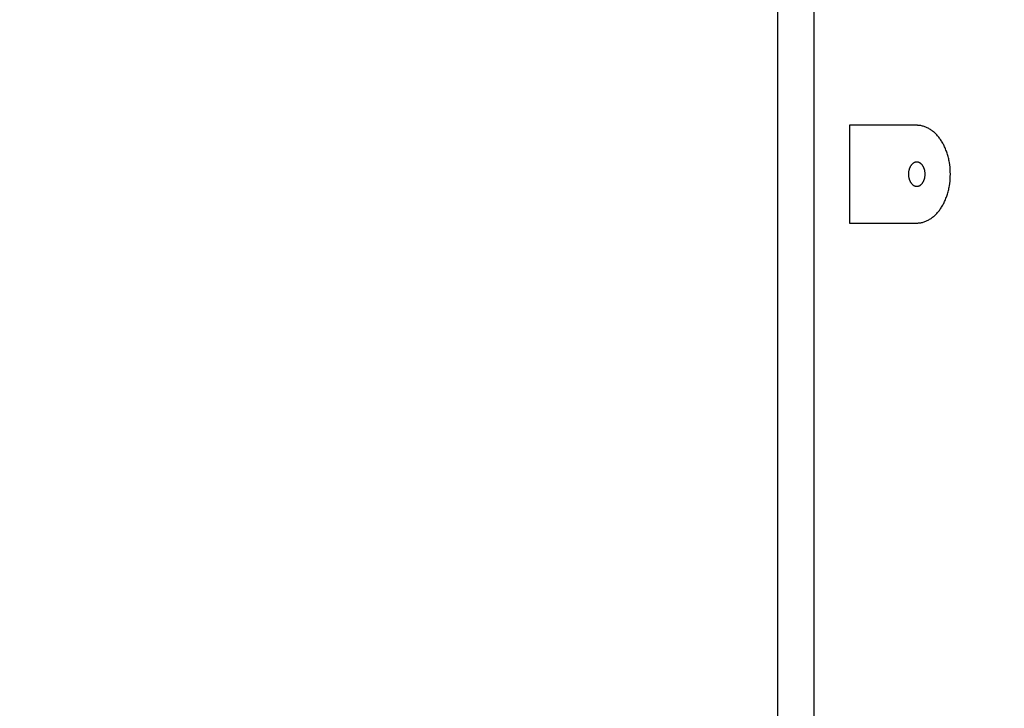
# Model space of a CAD drawing. Units: millimetres. Extents: x 16165 to 31519, y -3200 to 7026.
# Drawn here: x 20266 to 20669, y 1377 to 1659 of the extents above; entities that cross this region are included whole.
import ezdxf

# ---------------------------------------------------------------- set-up
doc = ezdxf.new("R2010")
doc.units = ezdxf.units.MM
doc.layers.add('DEFAULT', color=7, linetype='Continuous')
doc.layers.add('QITELE_ОБЪЕКТ', color=7, linetype='Continuous')
doc.dimstyles.new('Qitele Minor', dxfattribs={"dimscale": 85, "dimtxt": 2.5, "dimasz": 2, "dimexe": 1.5, "dimexo": 0, "dimgap": 2, "dimtad": 1, "dimdec": 0, "dimrnd": 10, "dimzin": 1, "dimtxsty": 'Standard', "dimblk": 'OBLIQUE', "dimcen": 2, "dimdle": 1, "dimclrd": 256, "dimclre": 256, "dimclrt": 256, "dimadec": 0, "dimazin": 0, "dimtfac": 1, "dimtdec": 0, "dimtmove": 0, "dimatfit": 3, "dimldrblk": 'OBLIQUE', "dimfxl": 2, "dimfxlon": 1, "dimlwd": 40, "dimlwe": 30, "dimarcsym": 0})

# ---------------------------------------------------------------- blocks, each defined once
blk = doc.blocks.new('_Oblique')
at = {"color": 0, "linetype": 'ByBlock', "lineweight": -2}
blk.add_line((-0.5, -0.5), (0.5, 0.5), dxfattribs=at)
blk = doc.blocks.new('*D116')
at = {"layer": 'DEFAULT', "lineweight": 40, "transparency": 16777216}
blk.add_line((18624.52, 3363.86), (18624.52, -171.73), dxfattribs=at)
at = {"layer": 'DEFAULT', "lineweight": 30, "transparency": 16777216}
for p, q in [((19134.52, 3278.86), (18497.02, 3278.86)), ((19134.52, -86.73), (18497.02, -86.73))]:
    blk.add_line(p, q, dxfattribs=at)
at = {"layer": 'Defpoints', "color": 0, "transparency": 16777216}
for p in [(21528.2, 3278.86), (18624.52, -86.73), (21528.2, -86.73)]:
    blk.add_point(p, dxfattribs=at)
at = {"layer": 'DEFAULT', "lineweight": 40, "transparency": 16777216, "xscale": 170, "yscale": 170, "zscale": 170}
for p, rotation in [((18624.52, 3278.86), 90), ((18624.52, -86.73), 270)]:
    blk.add_blockref('_Oblique', p, dxfattribs=dict(at, rotation=rotation))
at = {"layer": 'DEFAULT', "transparency": 16777216, "insert": (18363.82, 1596.07), "char_height": 255, "attachment_point": 5, "rotation": 90}
blk.add_mtext('3366', dxfattribs=at)
blk = doc.blocks.new('*D119')
at = {"layer": 'DEFAULT', "lineweight": 40, "transparency": 16777216}
blk.add_line((18049.54, 4863.86), (18049.54, -1660.5), dxfattribs=at)
at = {"layer": 'DEFAULT', "lineweight": 30, "transparency": 16777216}
for p, q in [((18559.54, 4778.86), (17922.04, 4778.86)), ((18559.54, -1575.5), (17922.04, -1575.5))]:
    blk.add_line(p, q, dxfattribs=at)
at = {"layer": 'Defpoints', "color": 0, "transparency": 16777216}
for p in [(21689.47, 4778.86), (18049.54, -1575.5), (21689.47, -1575.5)]:
    blk.add_point(p, dxfattribs=at)
at = {"layer": 'DEFAULT', "lineweight": 40, "transparency": 16777216, "xscale": 170, "yscale": 170, "zscale": 170}
for p, rotation in [((18049.54, 4778.86), 90), ((18049.54, -1575.5), 270)]:
    blk.add_blockref('_Oblique', p, dxfattribs=dict(at, rotation=rotation))
at = {"layer": 'DEFAULT', "transparency": 16777216, "insert": (17788.84, 1601.68), "char_height": 255, "attachment_point": 5, "rotation": 90}
blk.add_mtext('6350', dxfattribs=at)
blk = doc.blocks.new('RPS-19603')
at = {"layer": 'QITELE_ОБЪЕКТ'}
for p, q in [((10973.3, -804.46), (10973.3, -318.46)), ((10987.94, -334.04), (10987.94, -788.87)), ((11030.16, -541.46), (11002.64, -541.46)), ((11002.64, -541.46), (11002.64, -581.46)), ((11002.64, -581.46), (11030.16, -581.46))]:
    blk.add_line(p, q, dxfattribs=at)
blk.add_lwpolyline([(11030.16, -581.46), (11030.49, -581.45), (11030.66, -581.44), (11030.82, -581.43), (11030.99, -581.42), (11031.16, -581.4), (11031.32, -581.39), (11031.49, -581.36), (11031.65, -581.34), (11031.82, -581.31), (11032.15, -581.25), (11032.49, -581.17), (11032.82, -581.08), (11033.15, -580.98), (11033.48, -580.87), (11033.81, -580.74), (11034.14, -580.6), (11034.47, -580.45), (11034.79, -580.29), (11035.11, -580.12), (11035.43, -579.93), (11035.74, -579.74), (11036.05, -579.53), (11036.36, -579.31), (11036.66, -579.08), (11036.96, -578.84), (11037.26, -578.59), (11037.54, -578.33), (11037.83, -578.07), (11038.11, -577.79), (11038.38, -577.5), (11038.65, -577.2), (11038.91, -576.9), (11039.16, -576.58), (11039.41, -576.26), (11039.66, -575.93), (11039.89, -575.6), (11040.12, -575.26), (11040.35, -574.9), (11040.57, -574.54), (11040.78, -574.17), (11040.99, -573.79), (11041.2, -573.4), (11041.4, -573.01), (11041.59, -572.6), (11041.77, -572.19), (11041.95, -571.77), (11042.13, -571.34), (11042.29, -570.91), (11042.45, -570.47), (11042.6, -570.02), (11042.74, -569.57), (11042.88, -569.11), (11043, -568.65), (11043.12, -568.18), (11043.23, -567.71), (11043.33, -567.24), (11043.43, -566.76), (11043.52, -566.28), (11043.66, -565.32), (11043.78, -564.35), (11043.86, -563.38), (11043.91, -562.42), (11043.92, -561.46), (11043.91, -560.5), (11043.86, -559.53), (11043.78, -558.56), (11043.66, -557.59), (11043.52, -556.63), (11043.43, -556.15), (11043.33, -555.67), (11043.23, -555.2), (11043.12, -554.73), (11043, -554.27), (11042.88, -553.8), (11042.74, -553.35), (11042.6, -552.89), (11042.45, -552.45), (11042.29, -552.01), (11042.13, -551.57), (11041.95, -551.15), (11041.77, -550.73), (11041.59, -550.31), (11041.4, -549.91), (11041.2, -549.51), (11040.99, -549.12), (11040.78, -548.74), (11040.57, -548.37), (11040.35, -548.01), (11040.12, -547.66), (11039.89, -547.32), (11039.66, -546.98), (11039.41, -546.65), (11039.16, -546.33), (11038.91, -546.02), (11038.65, -545.71), (11038.38, -545.42), (11038.11, -545.13), (11037.83, -544.85), (11037.54, -544.58), (11037.26, -544.32), (11036.96, -544.07), (11036.66, -543.83), (11036.36, -543.6), (11036.05, -543.38), (11035.74, -543.18), (11035.43, -542.98), (11035.11, -542.8), (11034.79, -542.62), (11034.47, -542.46), (11034.14, -542.31), (11033.81, -542.17), (11033.48, -542.05), (11033.15, -541.94), (11032.82, -541.83), (11032.49, -541.74), (11032.15, -541.67), (11031.82, -541.6), (11031.65, -541.58), (11031.49, -541.55), (11031.32, -541.53), (11031.16, -541.51), (11030.99, -541.49), (11030.82, -541.48), (11030.66, -541.47), (11030.49, -541.46), (11030.16, -541.46)], dxfattribs=at)
blk.add_lwpolyline([(11033.58, -561.46), (11033.57, -561.24), (11033.56, -561.01), (11033.55, -560.78), (11033.52, -560.55), (11033.49, -560.32), (11033.45, -560.09), (11033.42, -559.98), (11033.4, -559.86), (11033.37, -559.74), (11033.34, -559.63), (11033.31, -559.52), (11033.27, -559.4), (11033.23, -559.29), (11033.2, -559.18), (11033.16, -559.07), (11033.11, -558.96), (11033.07, -558.85), (11033.02, -558.74), (11032.97, -558.64), (11032.92, -558.53), (11032.87, -558.43), (11032.81, -558.33), (11032.76, -558.23), (11032.7, -558.13), (11032.64, -558.04), (11032.58, -557.95), (11032.51, -557.86), (11032.45, -557.77), (11032.38, -557.69), (11032.31, -557.6), (11032.25, -557.52), (11032.18, -557.45), (11032.1, -557.37), (11032.03, -557.3), (11031.96, -557.23), (11031.88, -557.17), (11031.81, -557.11), (11031.73, -557.05), (11031.65, -556.99), (11031.58, -556.94), (11031.5, -556.89), (11031.42, -556.84), (11031.34, -556.8), (11031.26, -556.76), (11031.18, -556.72), (11031.1, -556.68), (11031.02, -556.65), (11030.94, -556.62), (11030.86, -556.6), (11030.78, -556.58), (11030.7, -556.56), (11030.63, -556.54), (11030.55, -556.52), (11030.47, -556.51), (11030.39, -556.5), (11030.31, -556.5), (11030.24, -556.49), (11030.16, -556.49), (11030.09, -556.49), (11030.01, -556.5), (11029.93, -556.5), (11029.86, -556.51), (11029.78, -556.52), (11029.7, -556.54), (11029.62, -556.56), (11029.54, -556.58), (11029.46, -556.6), (11029.38, -556.62), (11029.3, -556.65), (11029.22, -556.68), (11029.14, -556.72), (11029.06, -556.76), (11028.98, -556.8), (11028.91, -556.84), (11028.83, -556.89), (11028.75, -556.94), (11028.67, -556.99), (11028.59, -557.05), (11028.52, -557.11), (11028.44, -557.17), (11028.37, -557.23), (11028.29, -557.3), (11028.22, -557.37), (11028.15, -557.45), (11028.08, -557.52), (11028.01, -557.6), (11027.94, -557.69), (11027.88, -557.77), (11027.81, -557.86), (11027.75, -557.95), (11027.69, -558.04), (11027.63, -558.13), (11027.57, -558.23), (11027.51, -558.33), (11027.46, -558.43), (11027.4, -558.53), (11027.35, -558.64), (11027.3, -558.74), (11027.26, -558.85), (11027.21, -558.96), (11027.17, -559.07), (11027.13, -559.18), (11027.09, -559.29), (11027.05, -559.4), (11027.02, -559.52), (11026.99, -559.63), (11026.96, -559.74), (11026.93, -559.86), (11026.9, -559.98), (11026.88, -560.09), (11026.84, -560.32), (11026.8, -560.55), (11026.78, -560.78), (11026.76, -561.01), (11026.75, -561.24), (11026.75, -561.46), (11026.75, -561.68), (11026.76, -561.9), (11026.78, -562.13), (11026.8, -562.36), (11026.84, -562.59), (11026.88, -562.82), (11026.9, -562.94), (11026.93, -563.05), (11026.96, -563.17), (11026.99, -563.28), (11027.02, -563.4), (11027.05, -563.51), (11027.09, -563.63), (11027.13, -563.74), (11027.17, -563.85), (11027.21, -563.96), (11027.26, -564.07), (11027.3, -564.17), (11027.35, -564.28), (11027.4, -564.38), (11027.46, -564.49), (11027.51, -564.59), (11027.57, -564.68), (11027.63, -564.78), (11027.69, -564.88), (11027.75, -564.97), (11027.81, -565.06), (11027.88, -565.14), (11027.94, -565.23), (11028.01, -565.31), (11028.08, -565.39), (11028.15, -565.47), (11028.22, -565.54), (11028.29, -565.61), (11028.37, -565.68), (11028.44, -565.75), (11028.52, -565.81), (11028.59, -565.87), (11028.67, -565.92), (11028.75, -565.98), (11028.83, -566.03), (11028.91, -566.07), (11028.98, -566.12), (11029.06, -566.16), (11029.14, -566.19), (11029.22, -566.23), (11029.3, -566.26), (11029.38, -566.29), (11029.46, -566.32), (11029.54, -566.34), (11029.62, -566.36), (11029.7, -566.38), (11029.78, -566.39), (11029.86, -566.4), (11029.93, -566.41), (11030.01, -566.42), (11030.09, -566.42), (11030.16, -566.42), (11030.24, -566.42), (11030.31, -566.42), (11030.39, -566.41), (11030.47, -566.4), (11030.55, -566.39), (11030.63, -566.38), (11030.7, -566.36), (11030.78, -566.34), (11030.86, -566.32), (11030.94, -566.29), (11031.02, -566.26), (11031.1, -566.23), (11031.18, -566.19), (11031.26, -566.16), (11031.34, -566.12), (11031.42, -566.07), (11031.5, -566.03), (11031.58, -565.98), (11031.65, -565.92), (11031.73, -565.87), (11031.81, -565.81), (11031.88, -565.75), (11031.96, -565.68), (11032.03, -565.61), (11032.1, -565.54), (11032.18, -565.47), (11032.25, -565.39), (11032.31, -565.31), (11032.38, -565.23), (11032.45, -565.14), (11032.51, -565.06), (11032.58, -564.97), (11032.64, -564.88), (11032.7, -564.78), (11032.76, -564.68), (11032.81, -564.59), (11032.87, -564.49), (11032.92, -564.38), (11032.97, -564.28), (11033.02, -564.17), (11033.07, -564.07), (11033.11, -563.96), (11033.16, -563.85), (11033.2, -563.74), (11033.23, -563.63), (11033.27, -563.51), (11033.31, -563.4), (11033.34, -563.28), (11033.37, -563.17), (11033.4, -563.05), (11033.42, -562.94), (11033.45, -562.82), (11033.49, -562.59), (11033.52, -562.36), (11033.55, -562.13), (11033.56, -561.9), (11033.57, -561.68)], close=True, dxfattribs=at)
at = {"layer": 'QITELE_ОБЪЕКТ', "extrusion": (0, 0, -1)}
blk.add_arc((1906702.04, 1517552.7), 2451353.69, 218.27953064, 218.27953166, dxfattribs=at)

msp = doc.modelspace()

# ---------------------------------------------------------------- block references
at = {"layer": 'QITELE_ОБЪЕКТ'}
msp.add_blockref('RPS-19603', (9602.88, 2157.52), dxfattribs=at)

# ---------------------------------------------------------------- dimensions: what is measured, and where the dimension line sits
at = {"layer": 'DEFAULT'}
dim = msp.add_linear_dim(base=(18049.54, -1575.5), p1=(21689.47, 4778.86), p2=(21689.47, -1575.5), angle=90, text='6350', dimstyle='Qitele Minor', override={"dimtxt": 3, "dimgap": 1.5, "dimfxl": 6}, dxfattribs=at)
dim.commit()
dim.dimension.update_dxf_attribs({"geometry": '*D119', "text_midpoint": (17788.84, 1601.68)})
dim = msp.add_linear_dim(base=(18624.52, -86.73), p1=(21528.2, 3278.86), p2=(21528.2, -86.73), angle=90, text='3366', dimstyle='Qitele Minor', override={"dimtxt": 3, "dimgap": 1.5, "dimfxl": 6}, dxfattribs=at)
dim.commit()
dim.dimension.update_dxf_attribs({"geometry": '*D116', "text_midpoint": (18624.52, 1596.07), "dimtype": 160})

doc.saveas('drawing.dxf')
